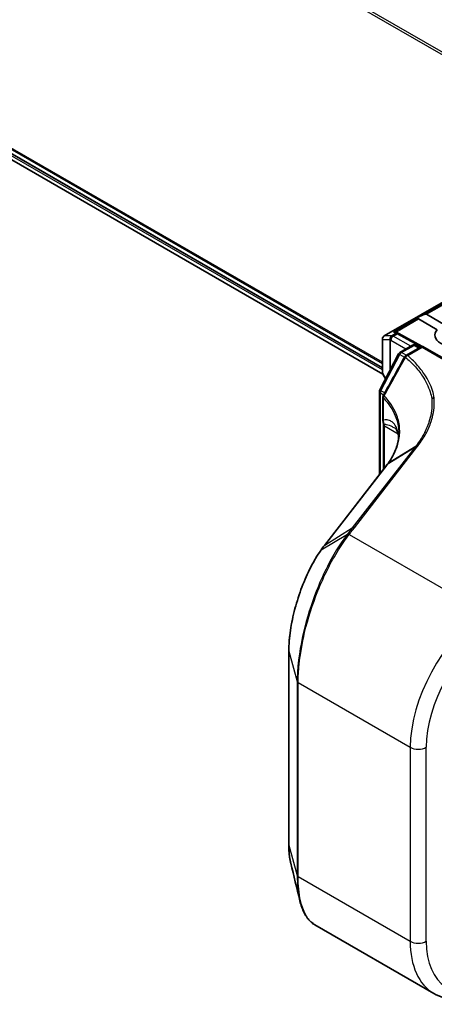
# Model space of a CAD drawing. Units: millimetres. Extents: x 7 to 7291, y 4 to 1409.
# Drawn here: x 152 to 157, y 37 to 47 of the extents above; entities that cross this region are included whole.
import ezdxf

# ---------------------------------------------------------------- set-up
doc = ezdxf.new("R2010")
doc.units = ezdxf.units.MM
doc.header["$LTSCALE"] = 0.5
doc.layers.add('Visible (ISO)', color=7, linetype='Continuous', lineweight=35)
doc.layers.add('Visible Narrow (ISO)', color=7, linetype='Continuous', lineweight=25)

msp = doc.modelspace()

# ---------------------------------------------------------------- linework, layer by layer
at = {"layer": 'Visible (ISO)'}
for p, q in [((126.62974, 60.79234), (156.47254, 43.56259)), ((156.47604, 43.49418), (128.28198, 59.77203)), ((156.49129, 43.91218), (157.48092, 44.48354)), ((156.84426, 44.11179), (156.935, 44.14921)), ((156.84426, 44.11179), (156.85722, 44.1043)), ((156.86783, 44.09818), (156.85722, 44.1043)), ((157.0721, 43.98024), (156.86783, 44.09818)), ((156.95622, 44.14921), (157.16048, 44.03127)), ((156.47254, 43.8797), (156.47254, 43.51)), ((156.62832, 43.9503), (156.65096, 43.93891)), ((156.90355, 43.79808), (156.65238, 43.93816)), ((156.66383, 43.73112), (156.80194, 43.81086)), ((156.90908, 43.80127), (156.7299, 43.69782)), ((156.83944, 43.81086), (156.88256, 43.78596)), ((156.90908, 43.80127), (156.90908, 43.78859)), ((157.25486, 43.60163), (156.90908, 43.80127)), ((156.44273, 43.31997), (156.64933, 43.71599)), ((156.50574, 43.44075), (156.47729, 43.49174)), ((156.43847, 42.39071), (156.43847, 43.30262)), ((156.4768, 43.24196), (156.4768, 42.99751)), ((156.48267, 42.94041), (156.48267, 42.44769)), ((156.51974, 42.49548), (155.83512, 41.61282)), ((156.5203, 42.49621), (156.51974, 42.49548)), ((156.53361, 42.51391), (156.53361, 42.5139)), ((155.44488, 40.45507), (155.44488, 38.32591)), ((155.72933, 37.45061), (157.03538, 36.69657))]:
    msp.add_line(p, q, dxfattribs=at)
for centre, start, end in [((156.51004, 43.8797), 120, 180), ((156.63412, 43.90541), 60.849958, 63.31121), ((156.82069, 43.77838), 60, 120), ((156.68258, 43.69864), 120, 152.448858), ((156.74865, 43.66535), 120, 151.118003), ((156.51004, 43.51), 180, 209.155377), ((156.47597, 43.30262), 152.448858, 180), ((156.5143, 43.24196), 150.930956, 180)]:
    msp.add_arc(centre, 0.0375, start, end, dxfattribs=at)
for centre, major_axis, ratio, start_param, end_param in [((156.9297, 44.10328), (0.02652, 0.04593), 0.57735027, 0, 0.64350111), ((157.26263, 43.92127), (-0.21619, 0), 0.57735027, 5.79107464, 8.3460923), ((156.60892, 43.91808), (0.03972, 0.00115), 0.92680265, 1.31251371, 1.95601482), ((156.61837, 43.91333), (-0.02585, 0.03594), 0.80019536, 5.29072414, 5.55955706), ((155.39404, 42.75397), (-1.25267, -0.1313), 0.59755771, 2.62190762, 2.6465575), ((155.9049, 40.78157), (-0.29121, -1.04144), 0.38955025, 3.90436965, 3.98614123)]:
    msp.add_ellipse(centre, major_axis=major_axis, ratio=ratio, start_param=start_param, end_param=end_param, dxfattribs=at)
for points, knots in [([(156.71581, 43.68346), (156.70023, 43.65522), (156.68465, 43.62698), (156.65346, 43.57051), (156.63786, 43.54228), (156.60664, 43.48583), (156.59103, 43.45761), (156.55978, 43.40118), (156.54414, 43.37297), (156.51285, 43.31656), (156.49719, 43.28837), (156.48152, 43.26018)], [0, 0, 0, 0, 0.077452369, 0.077452369, 0.154904738, 0.154904738, 0.232357108, 0.232357108, 0.309809477, 0.309809477, 0.387261846, 0.387261846, 0.387261846, 0.387261846]), ([(157.01311, 43.22308), (157.01314, 43.2231), (157.01317, 43.22313), (157.01641, 43.22602), (157.02022, 43.22841), (157.0287, 43.23201), (157.0333, 43.23317), (157.038, 43.23363)], [-0.0226647313, -0.0226647313, -0.0226647313, -0.0226647313, -0.0225598167, -0.0225598167, -0.011331602, -0.011331602, 0, 0, 0, 0]), ([(157.038, 43.23363), (157.03809, 43.23364), (157.03818, 43.23364), (157.03856, 43.23365), (157.03884, 43.23362), (157.03966, 43.23344), (157.04017, 43.23321), (157.04063, 43.23295)], [0.2357963995, 0.2357963995, 0.2357963995, 0.2357963995, 0.2369099367, 0.2369099367, 0.2405045372, 0.2405045372, 0.2477116551, 0.2477116551, 0.2477116551, 0.2477116551]), ([(156.4768, 42.99751), (156.4768, 42.9947), (156.47686, 42.99193), (156.47712, 42.98648), (156.47731, 42.98379), (156.4778, 42.97853), (156.4781, 42.97595), (156.47878, 42.97089), (156.47917, 42.96842), (156.48, 42.96361), (156.48046, 42.96127), (156.48092, 42.95901)], [0, 0, 0, 0, 0.0064945254, 0.0064945254, 0.0129890508, 0.0129890508, 0.0194835763, 0.0194835763, 0.0259781017, 0.0259781017, 0.0324726271, 0.0324726271, 0.0324726271, 0.0324726271]), ([(156.48092, 42.95901), (156.48114, 42.95795), (156.48134, 42.95685), (156.48171, 42.95457), (156.48187, 42.9534), (156.48215, 42.95098), (156.48227, 42.94973), (156.48247, 42.94718), (156.48254, 42.94587), (156.48264, 42.94319), (156.48267, 42.94181), (156.48267, 42.94041)], [2.931769262, 2.931769262, 2.931769262, 2.931769262, 2.97373394, 2.97373394, 3.015698619, 3.015698619, 3.057663297, 3.057663297, 3.099627975, 3.099627975, 3.141592654, 3.141592654, 3.141592654, 3.141592654]), ([(156.61201, 42.89904), (156.61391, 42.89795), (156.6159, 42.89654), (156.61993, 42.89297), (156.622, 42.8908), (156.62638, 42.88502), (156.62871, 42.8814), (156.63357, 42.87171), (156.6361, 42.86562), (156.64094, 42.85009), (156.64324, 42.84062), (156.64518, 42.82916)], [0.395618724, 0.395618724, 0.395618724, 0.395618724, 0.459184169, 0.459184169, 0.522749613, 0.522749613, 0.586315058, 0.586315058, 0.649880503, 0.649880503, 0.713445947, 0.713445947, 0.713445947, 0.713445947]), ([(156.65096, 42.84472), (156.65096, 42.82257), (156.64939, 42.80033), (156.64312, 42.75578), (156.63842, 42.73347), (156.62586, 42.68893), (156.61802, 42.66669), (156.5992, 42.62244), (156.58823, 42.60043), (156.56321, 42.55682), (156.54916, 42.53521), (156.53361, 42.51391)], [0.62439198, 0.62439198, 0.62439198, 0.62439198, 0.715991398, 0.715991398, 0.807590815, 0.807590815, 0.899190233, 0.899190233, 0.99078965, 0.99078965, 1.082389068, 1.082389068, 1.082389068, 1.082389068]), ([(156.64518, 42.82916), (156.64595, 42.82459), (156.64664, 42.82001), (156.64788, 42.81085), (156.64842, 42.80626), (156.6489, 42.80147), (156.64892, 42.80126), (156.64894, 42.80106)], [0.6807599786, 0.6807599786, 0.6807599786, 0.6807599786, 0.7016876156, 0.7016876156, 0.7226152525, 0.7226152525, 0.7235422188, 0.7235422188, 0.7235422188, 0.7235422188]), ([(155.79496, 41.55797), (155.77606, 41.53069), (155.75743, 41.5016), (155.72095, 41.44015), (155.70309, 41.40781), (155.66843, 41.34029), (155.65162, 41.30513), (155.61935, 41.23252), (155.60389, 41.19505), (155.5746, 41.11841), (155.56077, 41.07922), (155.53506, 40.9998), (155.52318, 40.95957), (155.50167, 40.87883), (155.49203, 40.83831), (155.47527, 40.75783), (155.46815, 40.71786), (155.45663, 40.63936), (155.45225, 40.60082), (155.44637, 40.52603), (155.44488, 40.48978), (155.44488, 40.45507)], [0, 0, 0, 0, 0.098851305, 0.098851305, 0.197702611, 0.197702611, 0.296553916, 0.296553916, 0.395405221, 0.395405221, 0.494256527, 0.494256527, 0.593107832, 0.593107832, 0.691959137, 0.691959137, 0.790810443, 0.790810443, 0.889661748, 0.889661748, 0.988513053, 0.988513053, 0.988513053, 0.988513053]), ([(155.44488, 38.32591), (155.44488, 38.31089), (155.44515, 38.29616), (155.44627, 38.26734), (155.44711, 38.25324), (155.44936, 38.22573), (155.45076, 38.21232), (155.45413, 38.18622), (155.4561, 38.17354), (155.46059, 38.14894), (155.46313, 38.13703), (155.46594, 38.12551)], [0, 0, 0, 0, 0.042773735, 0.042773735, 0.085547471, 0.085547471, 0.128321206, 0.128321206, 0.171094942, 0.171094942, 0.213868677, 0.213868677, 0.213868677, 0.213868677]), ([(155.72933, 37.45061), (155.71364, 37.45967), (155.69882, 37.47072), (155.67116, 37.49638), (155.65832, 37.51099), (155.63462, 37.54345), (155.62376, 37.5613), (155.60397, 37.60003), (155.59504, 37.62092), (155.57907, 37.66556), (155.57203, 37.68932), (155.56594, 37.71443)], [0.704388601, 0.704388601, 0.704388601, 0.704388601, 0.798076123, 0.798076123, 0.891763644, 0.891763644, 0.985451166, 0.985451166, 1.079138688, 1.079138688, 1.17282621, 1.17282621, 1.17282621, 1.17282621]), ([(157.03538, 36.69657), (157.07028, 36.67641), (157.10764, 36.66052), (157.18539, 36.63776), (157.22578, 36.63087), (157.308, 36.62571), (157.34984, 36.62743), (157.43398, 36.63871), (157.47629, 36.64827), (157.56076, 36.67452), (157.60294, 36.69121), (157.6448, 36.71115)], [0.785398163, 0.785398163, 0.785398163, 0.785398163, 0.925024504, 0.925024504, 1.064650844, 1.064650844, 1.204277184, 1.204277184, 1.343903524, 1.343903524, 1.483529864, 1.483529864, 1.483529864, 1.483529864])]:
    msp.add_open_spline(points, degree=3, knots=knots, dxfattribs=at)
msp.add_open_spline([(155.56594, 37.71443), (155.53251, 37.8523), (155.4991, 37.98996), (155.46594, 38.12551)], degree=3, dxfattribs=at)
at = {"layer": 'Visible Narrow (ISO)'}
for p, q in [((126.4151, 64.73085), (160.00267, 45.33905)), ((160.00881, 45.3622), (126.42124, 64.754)), ((156.47254, 43.62305), (126.4151, 60.97672)), ((126.42124, 60.96067), (156.47254, 43.61054)), ((156.47254, 43.56277), (126.62812, 60.79345)), ((156.47254, 43.53848), (128.28198, 59.81431)), ((156.49413, 43.91338), (157.48376, 44.48474)), ((157.19922, 44.30175), (156.935, 44.14921)), ((156.95622, 44.14921), (157.20601, 44.29343)), ((156.85722, 44.1043), (156.59301, 43.95176)), ((156.61804, 43.95396), (156.86783, 44.09818)), ((156.47446, 43.50316), (156.47446, 43.87285)), ((156.47446, 43.87285), (156.55272, 43.87285)), ((156.57239, 43.91338), (156.49413, 43.91338)), ((156.55272, 43.87285), (156.55272, 43.53081)), ((156.57497, 43.91412), (156.57239, 43.91338)), ((156.61821, 43.93909), (156.57497, 43.91412)), ((156.59088, 43.91106), (156.63412, 43.93603)), ((156.78319, 43.80003), (156.59088, 43.91106)), ((156.59301, 43.95176), (156.61821, 43.93909)), ((156.63412, 43.93603), (156.89269, 43.79181)), ((156.56178, 43.86439), (156.56436, 43.86514)), ((156.56178, 43.54818), (156.56178, 43.86439)), ((156.56436, 43.86514), (156.73016, 43.76941)), ((156.68258, 43.72926), (156.82069, 43.809)), ((156.74865, 43.69596), (156.90908, 43.78859)), ((156.82069, 43.809), (156.87158, 43.77962)), ((156.90908, 43.78859), (157.23611, 43.59977)), ((156.45589, 43.31102), (156.66249, 43.70704)), ((156.66249, 43.70704), (156.7128, 43.678)), ((156.73347, 43.69988), (156.68258, 43.72926)), ((156.50745, 43.44403), (156.47446, 43.50316)), ((156.44946, 42.40487), (156.44946, 43.28731)), ((156.44946, 43.28731), (156.48515, 43.26671)), ((156.49668, 43.28747), (156.45589, 43.31102)), ((156.48187, 42.98663), (156.48187, 43.23108)), ((156.49365, 42.46185), (156.49365, 42.9251)), ((156.49365, 42.9251), (156.64341, 42.83864)), ((156.82679, 42.68825), (156.1416, 41.80486)), ((156.16424, 41.80684), (156.84943, 42.69024)), ((156.82679, 42.68825), (156.52499, 42.50042)), ((156.53868, 42.51861), (156.84084, 42.70637)), ((155.8398, 41.61702), (156.52442, 42.49968)), ((156.0868, 41.73438), (155.7997, 41.56236)), ((155.8398, 41.61702), (156.1416, 41.80486)), ((156.10686, 41.73297), (157.58334, 40.88053)), ((155.44534, 38.3225), (155.44534, 40.45167)), ((155.44534, 40.45167), (155.53714, 40.11932)), ((155.53714, 40.11932), (155.53714, 37.99016)), ((155.54766, 37.97826), (155.54766, 40.10742)), ((155.54766, 40.10742), (156.77649, 39.39795)), ((156.77649, 39.39795), (156.77649, 37.26879)), ((156.95327, 37.26879), (156.95327, 39.39795)), ((155.44534, 38.3225), (155.53714, 37.99016)), ((155.54766, 37.97826), (156.77649, 37.26879))]:
    msp.add_line(p, q, dxfattribs=at)
for centre, major_axis, ratio, start_param, end_param in [((156.51004, 43.8797), (0, 0.0375), 0.96490128, 0.45526113, 1.75440034), ((156.51004, 43.8797), (-0.0375, 0), 0.57735027, 0, 0.32175055), ((156.51004, 43.8797), (-0.01875, 0.03248), 0.57735027, 6.14128825, 6.28318531), ((156.5883, 43.8797), (0, -0.0375), 0.96490128, 3.59685379, 4.89599299), ((156.5883, 43.8797), (-0.0375, 0), 0.57735027, 0.32175055, 0.78539816), ((156.59088, 43.88044), (-0.0104, 0.03603), 0.80829038, 0.19739556, 1.76819189), ((156.5883, 43.8797), (-0.0104, 0.03603), 0.80829038, 0.19739556, 1.76819189), ((156.59088, 43.88044), (0.01875, 0.03248), 0.57735027, 0.78539816, 2.35619449), ((156.59088, 43.88044), (-0.01875, 0.03248), 0.57735027, 5.49778714, 6.14128825), ((156.63412, 43.90541), (0.01684, 0.0335), 0.98928577, 0, 0.91233403), ((156.63412, 43.90541), (-0.01875, 0.03248), 0.57735027, 5.49778714, 6.14128825), ((156.63412, 43.90541), (0.01827, 0.03275), 0.56728971, 0, 0.77690762), ((156.82069, 43.77838), (-0.01875, 0.03248), 0.57735027, 5.49778714, 6.28318531), ((156.82069, 43.77838), (0.01875, 0.03248), 0.57735027, 0, 0.78539816), ((156.68258, 43.69864), (-0.03325, 0.01735), 0.06031598, 0, 0.95402628), ((156.68258, 43.69864), (0.01875, 0.03248), 0.57735027, 0.78539816, 1.64473536), ((156.68258, 43.69864), (-0.01875, 0.03248), 0.57735027, 5.49778714, 6.28318531), ((156.74865, 43.66535), (-0.03284, 0.01811), 0.02758307, 0, 0.81552216), ((156.74865, 43.66535), (0.02432, 0.02854), 0.67595624, 0.90018329, 1.7284144), ((156.74865, 43.66535), (-0.01875, 0.03248), 0.57735027, 5.49778714, 6.28318531), ((156.51004, 43.51), (-0.0375, 0), 0.57735027, 0, 0.32175055), ((156.51004, 43.51), (-0.03275, -0.01827), 0.76085609, 5.87396975, 6.28318531), ((156.47597, 43.30262), (-0.0375, 0), 0.57735027, 0, 0.78539816), ((156.47597, 43.30262), (-0.03325, 0.01735), 0.06031598, 0, 0.95402628), ((156.47597, 43.30262), (0.01875, 0.03248), 0.57735027, 1.64473536, 2.35619449), ((156.5143, 43.24196), (-0.0375, 0), 0.57735027, 0, 0.52618911), ((156.5143, 43.24196), (-0.03278, 0.01822), 0.02297141, 0, 0.7802463), ((156.5143, 43.24196), (0.02691, 0.02611), 0.6928568, 1.79349097, 2.53666299), ((156.5143, 42.99751), (-0.0375, 0), 0.57735027, 0, 0.52618905), ((156.51765, 42.96659), (-0.03673, -0.00758), 0.68494231, 0, 0.65604093), ((156.52017, 42.94041), (-0.0375, 0), 0.57735027, 0, 0.78539816), ((156.40526, 42.87407), (0.0625, 0.10825), 0.57735027, 5.49778714, 5.70761054), ((156.76844, 42.84995), (-0.12326, -0.02079), 0.77905933, 6.14673731, 6.28318531), ((155.40096, 42.6907), (-1.24789, -0.11528), 0.62968099, 3.13780984, 3.18812715), ((156.85174, 42.66107), (-0.02963, 0.02298), 0.67794491, 5.26557912, 6.0374212), ((156.54937, 42.4725), (-0.02963, 0.02298), 0.67794491, 6.0374212, 6.28318531), ((156.54994, 42.47324), (-0.02964, 0.02297), 0.67894339, 6.03710616, 6.28318531), ((155.37601, 41.75188), (1.27707, 1.04022), 0.15722451, 5.68670131, 5.68768193), ((156.10918, 41.7038), (-0.0297, 0.0229), 0.67889657, 5.26363779, 6.04132892), ((156.11185, 41.70725), (-0.02958, 0.02304), 0.67726022, 5.26696611, 6.04394804), ((156.16655, 41.77768), (-0.02963, 0.02298), 0.67794491, 5.26557912, 6.0374212), ((155.86475, 41.58984), (-0.02963, 0.02298), 0.67794491, 6.0374212, 6.28318531), ((155.82579, 41.53662), (-0.03083, 0.02135), 0.62210832, 6.00944422, 6.28318531), ((157.66038, 39.90827), (-0.625, -1.08253), 0.57735027, 4.01425728, 5.49778714), ((157.74877, 39.85723), (0.5625, 0.97428), 0.57735027, 0.87266463, 2.35619449), ((155.48238, 40.45507), (-0.0375, 0), 0.57735027, 0, 0.15814306), ((155.57417, 40.12273), (-0.0375, 0), 0.57735027, 0.15814306, 0.78539816), ((156.86488, 39.44899), (0.125, 0), 0.57735027, 3.92699082, 5.49778714), ((155.48238, 38.32591), (-0.0375, 0), 0.57735027, 0, 0.15814306), ((155.57417, 37.99357), (-0.0375, 0), 0.57735027, 0.15814306, 0.78539816), ((156.86488, 37.31982), (0.125, 0), 0.57735027, 3.92699082, 5.49778714), ((157.66038, 37.7791), (-0.625, -1.08253), 0.57735027, 5.49778714, 6.28318531), ((157.74877, 37.72807), (-0.5625, -0.97428), 0.57735027, 5.49778714, 6.98131701)]:
    msp.add_ellipse(centre, major_axis=major_axis, ratio=ratio, start_param=start_param, end_param=end_param, dxfattribs=at)
for points, knots in [([(156.49071, 43.25438), (156.53004, 43.32474), (156.56928, 43.39515), (156.64762, 43.53607), (156.68672, 43.60657), (156.72577, 43.6771)], [-0.387261846, -0.387261846, -0.387261846, -0.387261846, -0.193630923, -0.193630923, 0, 0, 0, 0]), ([(156.72577, 43.6771), (156.76028, 43.64771), (156.79206, 43.61725), (156.85529, 43.54858), (156.88552, 43.51), (156.91138, 43.47048), (156.94757, 43.41516), (156.9752, 43.35798), (157.00198, 43.27441), (157.00842, 43.2488), (157.01311, 43.22308)], [-0.828174895, -0.828174895, -0.828174895, -0.828174895, -0.678171271, -0.678171271, -0.499645845, -0.499645845, -0.499645845, -0.249822922, -0.249822922, -0.14054717, -0.14054717, -0.14054717, -0.14054717]), ([(157.04063, 43.23295), (157.03585, 43.25959), (157.02925, 43.28613), (157.00193, 43.37158), (156.9739, 43.42971), (156.93716, 43.48593), (156.9109, 43.52612), (156.8802, 43.56533), (156.81599, 43.63513), (156.7837, 43.66609), (156.74865, 43.69596)], [0.138468157, 0.138468157, 0.138468157, 0.138468157, 0.249822922, 0.249822922, 0.499645845, 0.499645845, 0.499645845, 0.678171271, 0.678171271, 0.828174895, 0.828174895, 0.828174895, 0.828174895]), ([(156.48187, 43.23108), (156.53986, 43.17125), (156.58391, 43.10562), (156.6323, 42.98843), (156.6446, 42.93855), (156.64906, 42.88801), (156.65032, 42.87363), (156.65096, 42.85919), (156.65096, 42.84472)], [0.081895969, 0.081895969, 0.081895969, 0.081895969, 0.367397531, 0.367397531, 0.56744112, 0.56744112, 0.56744112, 0.62439198, 0.62439198, 0.62439198, 0.62439198]), ([(156.53868, 42.51861), (156.59345, 42.59359), (156.63067, 42.67299), (156.66016, 42.80494), (156.66374, 42.85699), (156.65925, 42.90837), (156.6548, 42.95931), (156.64242, 43.0096), (156.59366, 43.12779), (156.54923, 43.194), (156.49071, 43.25438)], [-1.08238965, -1.08238965, -1.08238965, -1.08238965, -0.7692412, -0.7692412, -0.56744112, -0.56744112, -0.56744112, -0.36739753, -0.36739753, -0.08189597, -0.08189597, -0.08189597, -0.08189597]), ([(157.01311, 43.22308), (157.01466, 43.20348), (157.01529, 43.18382), (157.01405, 43.09815), (157.00283, 43.03176), (156.98159, 42.96619), (156.96714, 42.92162), (156.94807, 42.87743), (156.90101, 42.79057), (156.87303, 42.7479), (156.84084, 42.70637)], [-0.68125752, -0.68125752, -0.68125752, -0.68125752, -0.604695465, -0.604695465, -0.348420728, -0.348420728, -0.348420728, -0.174210364, -0.174210364, 0, 0, 0, 0]), ([(156.86347, 42.70836), (156.89614, 42.75054), (156.92453, 42.79386), (156.97226, 42.88206), (156.99159, 42.92693), (157.00623, 42.97218), (157.02776, 43.03876), (157.0391, 43.10616), (157.04029, 43.19334), (157.03962, 43.21353), (157.038, 43.23363)], [0.000001743, 0.000001743, 0.000001743, 0.000001743, 0.174210364, 0.174210364, 0.348420728, 0.348420728, 0.348420728, 0.604695465, 0.604695465, 0.682081939, 0.682081939, 0.682081939, 0.682081939]), ([(156.64412, 42.84241), (156.63925, 42.87147), (156.63174, 42.89529), (156.61041, 42.93774), (156.59581, 42.95508), (156.56589, 42.9774), (156.55166, 42.98444), (156.52106, 42.99265), (156.50452, 42.99431), (156.48628, 42.98855), (156.48406, 42.98769), (156.48187, 42.98663)], [-0.713445947, -0.713445947, -0.713445947, -0.713445947, -0.590235655, -0.590235655, -0.448037318, -0.448037318, -0.341873866, -0.341873866, -0.235710414, -0.235710414, -0.220804356, -0.220804356, -0.220804356, -0.220804356]), ([(156.49171, 42.94524), (156.4895, 42.95092), (156.48753, 42.95697), (156.48406, 42.97069), (156.48266, 42.97847), (156.48187, 42.98663)], [-0.0324726271, -0.0324726271, -0.0324726271, -0.0324726271, -0.0173790644, -0.0173790644, 0, 0, 0, 0]), ([(156.49171, 42.94524), (156.49366, 42.94529), (156.49564, 42.9452), (156.50292, 42.94453), (156.50851, 42.94342), (156.53518, 42.93667), (156.5576, 42.92723), (156.59037, 42.91108), (156.60127, 42.90525), (156.612, 42.89906)], [0.195224316, 0.195224316, 0.195224316, 0.195224316, 0.206747315, 0.206747315, 0.235710414, 0.235710414, 0.341873866, 0.341873866, 0.395618724, 0.395618724, 0.395618724, 0.395618724]), ([(156.84084, 42.70637), (156.8385, 42.70335), (156.83615, 42.70033), (156.83147, 42.69429), (156.82913, 42.69127), (156.82679, 42.68825)], [-0.024959786, -0.024959786, -0.024959786, -0.024959786, -0.0124798946, -0.0124798946, 0, 0, 0, 0]), ([(156.86347, 42.70836), (156.86133, 42.70894), (156.85919, 42.70934), (156.85503, 42.70975), (156.85301, 42.70977), (156.84914, 42.70943), (156.8473, 42.70907), (156.84387, 42.70799), (156.84227, 42.70727), (156.84084, 42.70637)], [0, 0, 0, 0, 0.25, 0.25, 0.5, 0.5, 0.75, 0.75, 1, 1, 1, 1]), ([(156.84943, 42.69024), (156.85177, 42.69326), (156.85411, 42.69628), (156.85879, 42.70232), (156.86113, 42.70534), (156.86347, 42.70836)], [0, 0, 0, 0, 0.0124798946, 0.0124798946, 0.0249580434, 0.0249580434, 0.0249580434, 0.0249580434]), ([(156.52499, 42.50042), (156.52733, 42.50343), (156.52964, 42.50646), (156.5342, 42.51252), (156.53645, 42.51556), (156.53868, 42.51861)], [-0.0254654745, -0.0254654745, -0.0254654745, -0.0254654745, -0.0127327373, -0.0127327373, 0, 0, 0, 0]), ([(156.53868, 42.51861), (156.53723, 42.51769), (156.53593, 42.51661), (156.53439, 42.51491), (156.53399, 42.51442), (156.53361, 42.51391)], [0, 0, 0, 0, 0.25, 0.25, 0.345555426, 0.345555426, 0.345555426, 0.345555426]), ([(156.08407, 41.73086), (156.04545, 41.68093), (156.00695, 41.62487), (155.88983, 41.43434), (155.81407, 41.28155), (155.69163, 40.97111), (155.64269, 40.81619), (155.57894, 40.54488), (155.55887, 40.42795), (155.54068, 40.24849), (155.53714, 40.182), (155.53714, 40.11932)], [-1.4727161, -1.4727161, -1.4727161, -1.4727161, -1.27099462, -1.27099462, -0.8456871, -0.8456871, -0.46982617, -0.46982617, -0.18070237, -0.18070237, 0, 0, 0, 0]), ([(155.54766, 40.10742), (155.54766, 40.1708), (155.55128, 40.23802), (155.56989, 40.41943), (155.59042, 40.53758), (155.65564, 40.81165), (155.70572, 40.96805), (155.83096, 41.28118), (155.90844, 41.4351), (156.02811, 41.62664), (156.06744, 41.68292), (156.10686, 41.73297)], [0, 0, 0, 0, 0.18070237, 0.18070237, 0.46982617, 0.46982617, 0.8456871, 0.8456871, 1.27099462, 1.27099462, 1.4727161, 1.4727161, 1.4727161, 1.4727161]), ([(156.0868, 41.73438), (156.08634, 41.7338), (156.08589, 41.73321), (156.08498, 41.73204), (156.08452, 41.73145), (156.08407, 41.73086)], [-0.00474419729, -0.00474419729, -0.00474419729, -0.00474419729, -0.00237209864, -0.00237209864, 0, 0, 0, 0]), ([(156.1416, 41.80486), (156.13249, 41.79312), (156.12337, 41.78137), (156.10511, 41.75788), (156.09597, 41.74613), (156.0868, 41.73438)], [-0.0970203815, -0.0970203815, -0.0970203815, -0.0970203815, -0.0485101907, -0.0485101907, 0, 0, 0, 0]), ([(156.10686, 41.73297), (156.10731, 41.73355), (156.10775, 41.73412), (156.10864, 41.73527), (156.10909, 41.73584), (156.10953, 41.73642)], [0, 0, 0, 0, 0.00237209864, 0.00237209864, 0.00474419729, 0.00474419729, 0.00474419729, 0.00474419729]), ([(156.10953, 41.73642), (156.11867, 41.74815), (156.12779, 41.75988), (156.14602, 41.78336), (156.15513, 41.7951), (156.16424, 41.80684)], [0, 0, 0, 0, 0.0485101907, 0.0485101907, 0.0970203815, 0.0970203815, 0.0970203815, 0.0970203815]), ([(155.7997, 41.56236), (155.80636, 41.57194), (155.81304, 41.58129), (155.82641, 41.59951), (155.83311, 41.60839), (155.8398, 41.61702)], [-0.069505603, -0.069505603, -0.069505603, -0.069505603, -0.0347736845, -0.0347736845, 0, 0, 0, 0]), ([(155.44534, 40.45167), (155.44534, 40.54871), (155.4573, 40.65909), (155.50529, 40.90195), (155.54427, 41.03499), (155.62838, 41.25389), (155.66995, 41.34366), (155.74184, 41.474), (155.77052, 41.52042), (155.7997, 41.56236)], [-0.988513053, -0.988513053, -0.988513053, -0.988513053, -0.710915989, -0.710915989, -0.394953327, -0.394953327, -0.151905126, -0.151905126, 0, 0, 0, 0]), ([(155.46595, 38.12553), (155.46031, 38.14858), (155.45578, 38.17355), (155.44773, 38.23784), (155.44534, 38.27883), (155.44534, 38.3225)], [-0.213868677, -0.213868677, -0.213868677, -0.213868677, -0.124919737, -0.124919737, 0, 0, 0, 0]), ([(155.53714, 37.99016), (155.53714, 37.89357), (155.5456, 37.80607), (155.56328, 37.72568), (155.56459, 37.72002), (155.56595, 37.71443)], [-1.472716099, -1.472716099, -1.472716099, -1.472716099, -1.194248866, -1.194248866, -1.17282621, -1.17282621, -1.17282621, -1.17282621]), ([(155.72933, 37.45063), (155.72285, 37.45436), (155.71649, 37.4585), (155.64784, 37.50876), (155.59998, 37.59576), (155.55631, 37.79208), (155.54766, 37.88059), (155.54766, 37.97826)], [0.704388601, 0.704388601, 0.704388601, 0.704388601, 0.748701294, 0.748701294, 1.194248866, 1.194248866, 1.472716099, 1.472716099, 1.472716099, 1.472716099])]:
    msp.add_open_spline(points, degree=3, knots=knots, dxfattribs=at)

doc.saveas('drawing.dxf')
